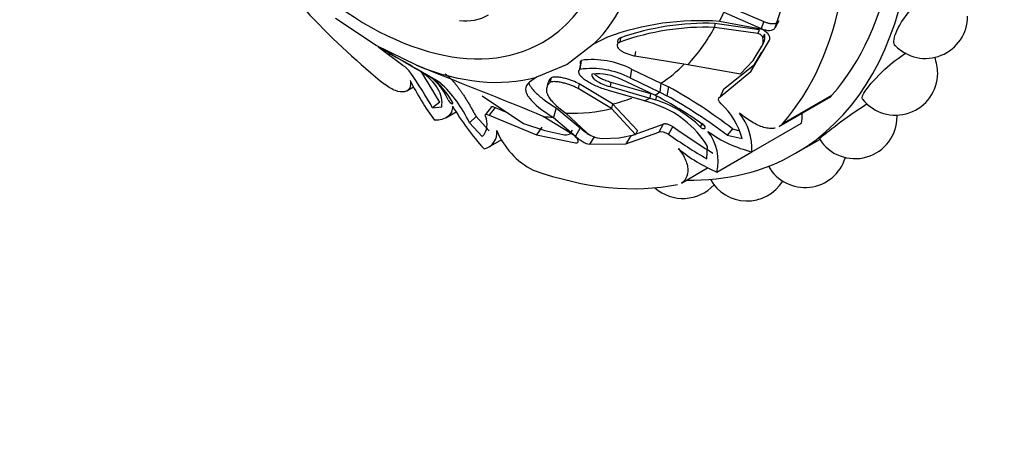
# Model space of a CAD drawing. Units: millimetres. Extents: x 0 to 1406, y 0 to 2090.
# Drawn here: x 497 to 546, y 64 to 85 of the extents above; entities that cross this region are included whole.
import ezdxf
from ezdxf import colors
from ezdxf.entities.mleader import LeaderData, LeaderLine
from ezdxf.math import Vec2, Vec3

# ---------------------------------------------------------------- set-up
doc = ezdxf.new("R2010")
doc.units = ezdxf.units.MM
doc.layers.add('DV7_Défaut', color=7, linetype='Continuous')
doc.layers.add('Défaut', color=7, linetype='Continuous')

# ---------------------------------------------------------------- blocks, each defined once
blk = doc.blocks.new('_DOT')
at = {"color": 0}
blk.add_line((0, 0), (-1, 0), dxfattribs=at)
at = {"color": 0, "const_width": 0.333}
blk.add_lwpolyline([(-0.1665, 0, 1), (0.1665, 0, 1)], format="xyb", close=True, dxfattribs=at)
blk = doc.blocks.new('SE6')
at = {"layer": 'DV7_Défaut', "color": 7, "linetype": 'Continuous'}
for p, q in [((534.868, 84.767), (535.498, 86.653)), ((532.311, 85.911), (534.3, 85.067)), ((532.3, 85.525), (534.164, 84.716)), ((514.964, 83.865), (512.942, 85.209)), ((531.855, 84.969), (531.846, 84.768)), ((534.071, 84.646), (531.855, 84.969)), ((534.149, 84.685), (532.093, 85.067)), ((534.3, 85.067), (534.164, 84.716)), ((535.04, 85.099), (534.868, 84.767)), ((534.002, 84.468), (531.846, 84.768)), ((534.071, 84.646), (534.002, 84.468)), ((526.5, 84.281), (525.815, 83.926)), ((527.15, 84.245), (527.126, 84.032)), ((533.647, 82.561), (534.579, 84.127)), ((534.289, 84.002), (534.206, 83.827)), ((534.332, 84.424), (534.254, 84.249)), ((516.975, 82.878), (514.964, 83.865)), ((515.081, 83.81), (515.073, 83.796)), ((515.118, 83.768), (516.297, 82.877)), ((525.815, 83.926), (524.5, 82.921)), ((527.022, 83.764), (527.021, 83.756)), ((527.894, 83.563), (527.868, 83.346)), ((533.763, 83.114), (534.206, 83.827)), ((533.829, 82.913), (534.199, 83.534)), ((525.2, 83.125), (525.123, 82.676)), ((527.868, 83.346), (530.513, 82.919)), ((533.131, 82.449), (533.763, 83.114)), ((517.274, 82.523), (516.804, 82.787)), ((517.858, 82.512), (516.975, 82.878)), ((517.249, 82.547), (517.979, 82.13)), ((517.275, 82.528), (517.459, 82.419)), ((524.5, 82.921), (522.961, 82.282)), ((525.159, 82.95), (525.099, 82.617)), ((527.699, 82.693), (527.636, 82.247)), ((527.699, 82.693), (529.17, 81.988)), ((530.513, 82.919), (533.131, 82.449)), ((532.116, 81.31), (533.647, 82.561)), ((532.293, 81.686), (533.829, 82.913)), ((533.829, 82.913), (533.647, 82.561)), ((517.733, 82.261), (517.615, 82.331)), ((517.979, 82.13), (518.154, 82.019)), ((522.961, 82.282), (522.615, 82.042)), ((523.533, 81.997), (523.473, 81.76)), ((523.688, 82.246), (523.633, 82.015)), ((526.675, 82.04), (526.636, 81.813)), ((526.675, 82.04), (528.65, 81.468)), ((528.857, 81.381), (527.23, 82.156)), ((527.636, 82.247), (529.108, 81.539)), ((529.17, 81.988), (529.108, 81.539)), ((529.17, 81.988), (529.551, 81.801)), ((516.506, 81.608), (516.838, 81.8)), ((525.094, 81.946), (525.044, 81.715)), ((526.702, 80.719), (525.044, 81.715)), ((526.752, 80.952), (525.094, 81.946)), ((528.353, 81.103), (526.558, 81.624)), ((526.636, 81.813), (528.616, 81.242)), ((529.108, 81.539), (529.464, 81.361)), ((529.551, 81.801), (529.464, 81.361)), ((532.293, 81.686), (532.116, 81.31)), ((518.139, 81.032), (517.788, 80.754)), ((520.263, 81.357), (522.318, 79.979)), ((528.781, 80.967), (528.353, 81.103)), ((528.65, 81.468), (528.616, 81.242)), ((528.616, 81.242), (528.898, 81.155)), ((529.091, 81.267), (528.857, 81.381)), ((528.941, 81.379), (528.898, 81.155)), ((535.059, 79.822), (537.538, 81.253)), ((535.221, 79.955), (537.696, 81.384)), ((517.788, 80.754), (518.238, 80.812)), ((518.448, 80.258), (518.965, 80.557)), ((520.718, 80.814), (520.422, 80.432)), ((520.9, 80.771), (520.611, 80.386)), ((520.9, 80.771), (521.531, 80.507)), ((523.951, 80.751), (523.805, 80.282)), ((523.951, 80.751), (525.147, 79.76)), ((526.752, 80.952), (526.702, 80.719)), ((527.896, 79.427), (526.702, 80.719)), ((528.006, 79.625), (526.752, 80.952)), ((519.958, 80.322), (519.621, 80.014)), ((519.958, 80.322), (520.604, 79.61)), ((520.611, 80.386), (522.957, 79.412)), ((524.879, 79.355), (523.305, 80.332)), ((523.805, 80.282), (524.913, 79.352)), ((524.434, 80.489), (525.459, 79.535)), ((519.621, 80.014), (520.262, 79.326)), ((522.318, 79.979), (523.38, 79.622)), ((523.235, 79.793), (522.957, 79.412)), ((523.38, 79.622), (524.286, 79.425)), ((524.742, 79.651), (524.616, 79.452)), ((525.147, 79.76), (524.913, 79.352)), ((527.427, 78.969), (529.065, 79.549)), ((527.664, 79.354), (529.272, 79.942)), ((528.006, 79.625), (527.896, 79.427)), ((529.272, 79.942), (529.065, 79.549)), ((529.768, 79.82), (529.55, 79.439)), ((531.236, 79.994), (531.124, 79.813)), ((531.368, 79.744), (531.369, 79.745)), ((532.74, 79.714), (532.469, 79.403)), ((532.74, 79.714), (533.044, 79.633)), ((533.708, 78.567), (536.183, 79.996)), ((520.58, 78.803), (521.232, 79.18)), ((522.957, 79.412), (524.905, 79.014)), ((525.858, 79.33), (525.604, 78.945)), ((526.245, 79.231), (527.081, 79.256)), ((527.081, 79.256), (527.896, 79.427)), ((527.664, 79.354), (527.427, 78.969)), ((532.469, 79.403), (533.213, 79.227)), ((535.885, 78.49), (537.083, 79.182)), ((525.604, 78.945), (527.427, 78.969)), ((531.464, 78.217), (531.491, 78.838)), ((531.958, 77.557), (533.708, 78.567)), ((530.187, 77.009), (531.496, 77.765))]:
    blk.add_line(p, q, dxfattribs=at)
for centre, radius, start, end in [((519.47, 87.226), 2.135, 260.9515, 300.9798), ((531.126, 71.642), 13.459, 85.8816, 110.1038), ((531.455, 71.909), 13.066, 88.2454, 109.2339), ((542.357, 85.321), 2.1, 224.1734, 360), ((531.394, 72.161), 12.615, 87.9498, 109.7758), ((533.655, 84.103), 0.617, 333.4143, 13.6424), ((533.748, 84.269), 0.604, 333.6728, 14.8016), ((461.168, -13.341), 111.083, 59.67845, 60.82069), ((520.681, 91.965), 9.891, 239.1031, 239.6141), ((485.916, 30.386), 60.827, 59.48177, 60.70489), ((525.752, 78.872), 4.288, 62.9935, 97.3916), ((540.867, 82.492), 2.1, 0, 21.8032), ((515.449, 81.589), 1.541, 35.7608, 56.6522), ((488.968, 63.897), 33.388, 30.3237, 33.8398), ((494.798, 68.025), 26.721, 29.1297, 32.988), ((429.724, -145.573), 244.52, 67.49824, 68.87311), ((525.713, 78.555), 4.163, 62.4912, 98.1544), ((540.867, 82.492), 2.1, 218.0438, 0), ((529.687, 88.684), 14.582, 206.7838, 215.8901), ((516.241, 80.25), 2.488, 21.5626, 60.6962), ((515.406, 79.222), 3.827, 28.2928, 52.5647), ((513.781, 77.281), 6.448, 25.0768, 47.294), ((525.999, 79.742), 2.71, 62.9848, 95.6934), ((516.905, 58.995), 26.078, 52.6102, 60.9904), ((527.28, 75.954), 5.447, 45.1139, 72.7217), ((520.824, 65.558), 17.752, 53.9113, 62.2433), ((514.506, 55.122), 30.203, 53.5047, 60.3132), ((530.911, 88.113), 14.144, 210.9396, 221.6832), ((527.316, 76.312), 4.88, 31.1807, 72.5285), ((529.72, 78.313), 3.611, 14.6638, 47.0918), ((519.58, 79.951), 0.925, 317.4995, 25.146), ((530.866, 78.709), 2.845, 357.1418, 38.673), ((538.845, 80.325), 2.1, 212.1939, 0), ((538.845, 80.325), 2.1, 0, 1.8663), ((520.169, 79.51), 0.822, 282.5852, 7.8889), ((524.546, 81.089), 3.853, 202.3639, 243.0929), ((526.031, 80.073), 0.785, 223.2217, 249.105), ((547.447, 104.461), 30.327, 234.3432, 238.8605), ((529.648, 78.112), 2.375, 346.4923, 38.1691), ((535.11, 84.486), 6.082, 233.768, 256.6655), ((524.41, 79.933), 0.523, 256.2234, 293.1922), ((526.348, 80.874), 1.646, 248.7321, 266.3972), ((544.876, 101.318), 26.713, 234.9886, 239.8618), ((535.084, 84.859), 7.944, 230.5481, 246.8211), ((536.352, 78.886), 2.1, 209.7522, 343.2594), ((533.465, 78.218), 2.1, 209.2528, 327.9002), ((530.27, 78.342), 2.1, 228.2953, 317.3473)]:
    blk.add_arc(centre, radius, start, end, dxfattribs=at)
for centre, major_axis, start_param, end_param in [((521.585, 103.259), (14.3, -24.768), 0, 3.474127), ((514.514, 99.176), (8.75, -15.155), 0, 4.516569), ((519.111, 101.83), (13.75, -23.816), 4.903427, 5.306749), ((514.964, 99.436), (9.535, -16.515), 0.149692, 0.634811), ((521.585, 103.259), (13.75, -23.816), 0.191038, 0.59436), ((514.514, 99.176), (8.75, -15.155), 5.209579, 6.283185), ((519.111, 101.83), (13.75, -23.816), 0.191038, 0.59436), ((517.445, 100.868), (11.292, -19.558), 0.375719, 0.409652), ((517.568, 100.939), (11.202, -19.403), 0.170944, 0.337149), ((514.964, 99.436), (9.535, -16.515), 5.647479, 6.132598), ((517.692, 101.01), (11.113, -19.248), 0.033465, 0.148961), ((517.445, 100.868), (11.292, -19.558), -0.774725, -0.751933), ((517.445, 100.868), (11.292, -19.558), 0.010674, 0.033465), ((517.692, 101.01), (11.113, -19.248), 6.112242, 6.189707), ((517.445, 100.868), (11.292, -19.558), 6.249721, 6.272513), ((536.617, 82.849), (-0.921, 1.596), 3.141593, 3.332631), ((517.568, 100.939), (11.202, -19.403), 5.946037, 6.112242), ((517.445, 100.868), (11.292, -19.558), -0.40968, -0.375746), ((533.69, 81.829), (1.779, -3.082), 0.649417, 0.821776), ((521.585, 103.259), (14.3, -24.768), 5.950651, 6.283185), ((519.111, 101.83), (13.75, -23.816), 5.688825, 6.092147)]:
    blk.add_ellipse(centre, major_axis=major_axis, ratio=0.57735, start_param=start_param, end_param=end_param, dxfattribs=at)
for points, knots in [([(540.853, 83.856), (540.754, 83.96), (540.761, 84.175), (541.004, 84.806), (541.281, 85.251), (541.998, 86.09), (542.425, 86.465), (542.831, 86.699), (542.849, 86.709), (542.867, 86.719)], [0, 0, 0, 0, 0.290228, 0.290228, 0.636909, 0.636909, 0.983591, 0.983591, 1, 1, 1, 1]), ([(534.3, 85.067), (534.325, 85.056), (534.375, 85.033), (534.452, 85.005), (534.527, 84.983), (534.601, 84.968), (534.674, 84.958), (534.759, 84.955), (534.851, 84.962), (534.938, 84.988), (535.004, 85.034), (535.028, 85.077), (535.04, 85.099)], [0, 0, 0, 0, 0.090005, 0.176527, 0.26059, 0.343327, 0.42594, 0.50965, 0.641643, 0.762426, 0.87924, 1, 1, 1, 1]), ([(534.254, 84.249), (534.251, 84.26), (534.245, 84.282), (534.226, 84.316), (534.199, 84.349), (534.156, 84.39), (534.092, 84.435), (534.032, 84.457), (534.002, 84.468)], [0, 0, 0, 0, 0.124989, 0.248117, 0.373371, 0.504547, 0.750842, 1, 1, 1, 1]), ([(534.579, 84.127), (534.601, 84.173), (534.607, 84.222), (534.583, 84.328), (534.55, 84.389), (534.422, 84.549), (534.302, 84.63), (534.149, 84.685)], [0, 0, 0, 0, 0.25, 0.25, 0.5, 0.5, 1, 1, 1, 1]), ([(534.164, 84.716), (534.236, 84.681), (534.308, 84.655), (534.448, 84.621), (534.51, 84.614), (534.733, 84.621), (534.828, 84.67), (534.868, 84.767)], [0, 0, 0, 0, 0.25, 0.25, 0.5, 0.5, 1, 1, 1, 1]), ([(527.126, 84.032), (527.109, 84.024), (527.076, 84.009), (527.037, 83.98), (527.008, 83.95), (526.99, 83.916), (526.982, 83.88), (526.984, 83.82), (527.028, 83.732), (527.141, 83.63), (527.292, 83.537), (527.466, 83.459), (527.66, 83.392), (527.799, 83.361), (527.868, 83.346)], [0, 0, 0, 0, 0.043114, 0.084497, 0.125116, 0.16599, 0.208119, 0.252418, 0.371266, 0.502371, 0.623426, 0.750846, 0.875489, 1, 1, 1, 1]), ([(527.15, 84.245), (527.097, 84.222), (527.058, 84.195), (527.024, 84.148), (527.016, 84.131), (527.008, 84.095), (527.008, 84.073), (527.016, 84.028), (527.028, 84), (527.047, 83.971)], [0, 0, 0, 0, 0.3546639, 0.3546639, 0.5319959, 0.5319959, 0.7093279, 0.7093279, 1, 1, 1, 1]), ([(515.073, 83.796), (515.074, 83.795), (515.077, 83.793), (515.114, 83.769), (515.193, 83.721), (515.326, 83.645)], [0, 0, 0, 0, 0.191105, 0.191105, 1, 1, 1, 1]), ([(539.214, 81.198), (539.167, 81.26), (539.227, 81.413), (539.575, 81.909), (539.914, 82.288), (540.663, 82.98), (541.046, 83.282), (541.392, 83.503)], [0, 0, 0, 0, 0.301552, 0.301552, 0.677515, 0.677515, 1, 1, 1, 1]), ([(525.159, 82.95), (525.155, 82.966), (525.148, 83.004), (525.156, 83.064), (525.186, 83.105), (525.2, 83.125)], [0, 0, 0, 0, 0.252229, 0.628885, 1, 1, 1, 1]), ([(526.558, 81.624), (526.328, 81.691), (526.121, 81.765), (525.846, 81.885), (525.76, 81.926), (525.639, 81.99), (525.6, 82.012), (525.524, 82.056), (525.492, 82.076), (525.375, 82.152), (525.31, 82.201), (525.228, 82.274), (525.204, 82.298), (525.162, 82.345), (525.146, 82.364), (525.054, 82.503), (525.052, 82.597), (525.123, 82.676)], [0, 0, 0, 0, 0.25, 0.25, 0.375, 0.375, 0.4375, 0.4375, 0.5, 0.5, 0.625, 0.625, 0.6875, 0.6875, 0.75, 0.75, 1, 1, 1, 1]), ([(516.669, 82.113), (516.686, 82.041), (516.691, 81.975), (516.683, 81.852), (516.667, 81.796), (516.617, 81.699), (516.581, 81.659), (516.492, 81.596), (516.438, 81.573), (516.254, 81.537), (516.101, 81.553), (515.768, 81.675), (515.594, 81.776), (515.418, 81.916)], [0, 0, 0, 0, 0.125, 0.125, 0.25, 0.25, 0.375, 0.375, 0.5, 0.5, 0.75, 0.75, 1, 1, 1, 1]), ([(518.408, 82.45), (518.441, 82.425), (518.506, 82.376), (518.604, 82.29), (518.701, 82.197), (518.797, 82.096), (518.892, 81.987), (518.988, 81.87), (519.082, 81.746), (519.177, 81.614), (519.272, 81.475), (519.367, 81.33), (519.463, 81.177), (519.56, 81.019), (519.657, 80.854), (519.756, 80.683), (519.856, 80.506), (519.924, 80.384), (519.958, 80.322)], [0, 0, 0, 0, 0.067227, 0.133603, 0.199162, 0.263942, 0.327984, 0.391334, 0.454042, 0.516161, 0.577753, 0.638878, 0.699607, 0.760011, 0.820169, 0.880162, 0.940075, 1, 1, 1, 1]), ([(522.615, 82.042), (522.484, 81.933), (522.421, 81.813), (522.425, 81.61), (522.442, 81.538), (522.494, 81.424), (522.515, 81.385), (522.553, 81.325), (522.567, 81.305), (522.589, 81.274), (522.597, 81.264), (522.612, 81.243), (522.622, 81.23), (522.847, 80.947), (523.232, 80.638), (523.805, 80.282)], [0, 0, 0, 0, 0.25, 0.25, 0.375, 0.375, 0.4375, 0.4375, 0.46875, 0.46875, 0.484375, 0.484375, 0.5, 0.5, 1, 1, 1, 1]), ([(522.572, 82.031), (522.576, 82.014), (522.59, 81.974), (522.618, 81.91), (522.658, 81.839), (522.708, 81.765), (522.789, 81.659), (522.917, 81.518), (523.112, 81.341), (523.349, 81.153), (523.627, 80.956), (523.841, 80.82), (523.951, 80.751)], [0, 0, 0, 0, 0.04273, 0.100094, 0.158752, 0.218799, 0.280319, 0.413927, 0.552081, 0.695425, 0.844549, 1, 1, 1, 1]), ([(523.633, 82.015), (523.614, 81.997), (523.577, 81.959), (523.534, 81.9), (523.5, 81.84), (523.476, 81.778), (523.462, 81.714), (523.458, 81.648), (523.464, 81.58), (523.479, 81.51), (523.504, 81.437), (523.539, 81.362), (523.603, 81.251), (523.716, 81.1), (523.904, 80.907), (524.141, 80.702), (524.335, 80.561), (524.434, 80.489)], [0, 0, 0, 0, 0.043261, 0.086663, 0.130337, 0.174408, 0.218998, 0.264223, 0.310192, 0.357009, 0.404771, 0.453569, 0.503486, 0.620436, 0.741679, 0.867974, 1, 1, 1, 1]), ([(525.044, 81.715), (525.02, 81.729), (524.972, 81.756), (524.892, 81.795), (524.807, 81.833), (524.685, 81.883), (524.524, 81.939), (524.315, 81.998), (524.103, 82.043), (523.916, 82.064), (523.777, 82.064), (523.681, 82.049), (523.649, 82.027), (523.633, 82.015)], [0, 0, 0, 0, 0.062521, 0.124651, 0.186828, 0.249479, 0.376905, 0.498065, 0.629175, 0.748129, 0.834375, 0.91566, 1, 1, 1, 1]), ([(525.094, 81.946), (524.996, 82.003), (524.896, 82.05), (524.701, 82.125), (524.635, 82.148), (524.537, 82.179), (524.504, 82.189), (524.437, 82.208), (524.41, 82.215), (524.292, 82.245), (524.218, 82.26), (524.115, 82.277), (524.082, 82.281), (524.017, 82.289), (523.991, 82.291), (523.816, 82.3), (523.728, 82.285), (523.688, 82.246)], [0, 0, 0, 0, 0.25, 0.25, 0.375, 0.375, 0.4375, 0.4375, 0.5, 0.5, 0.625, 0.625, 0.6875, 0.6875, 0.75, 0.75, 1, 1, 1, 1]), ([(525.73, 82.439), (525.718, 82.414), (525.715, 82.387), (525.728, 82.329), (525.748, 82.294), (525.792, 82.238), (525.82, 82.209), (525.888, 82.152), (525.933, 82.121), (526.148, 81.985), (526.367, 81.891), (526.636, 81.813)], [0, 0, 0, 0, 0.125, 0.125, 0.25, 0.25, 0.375, 0.375, 0.5, 0.5, 1, 1, 1, 1]), ([(525.843, 82.453), (525.858, 82.438), (525.908, 82.392), (526.023, 82.311), (526.199, 82.215), (526.421, 82.119), (526.589, 82.066), (526.675, 82.04)], [0, 0, 0, 0, 0.096454, 0.28195, 0.517469, 0.754349, 1, 1, 1, 1]), ([(518.555, 81.164), (518.572, 81.113), (518.65, 81.021), (518.794, 80.938), (518.816, 80.972), (518.776, 81.036)], [0, 0, 0, 0, 0.5, 0.5, 1, 1, 1, 1]), ([(518.78, 80.841), (518.782, 80.735), (518.763, 80.638), (518.683, 80.462), (518.621, 80.384), (518.461, 80.258), (518.363, 80.209), (518.137, 80.146), (518.011, 80.132), (517.873, 80.136)], [0, 0, 0, 0, 0.25, 0.25, 0.5, 0.5, 0.75, 0.75, 1, 1, 1, 1]), ([(520.717, 80.815), (520.72, 80.817), (520.733, 80.823), (520.764, 80.826), (520.824, 80.81), (520.875, 80.784), (520.9, 80.771)], [0, 0, 0, 0, 0.105744, 0.416048, 0.704403, 1, 1, 1, 1]), ([(537.069, 79.207), (537.062, 79.221), (537.164, 79.311), (537.609, 79.666), (538.004, 79.97), (538.783, 80.53), (539.137, 80.77), (539.456, 80.97)], [0, 0, 0, 0, 0.309272, 0.309272, 0.703049, 0.703049, 1, 1, 1, 1]), ([(534.862, 79.747), (534.853, 79.745), (534.844, 79.743), (534.755, 79.727), (534.672, 79.724), (534.494, 79.739), (534.4, 79.757), (534.109, 79.841), (533.901, 79.936), (533.49, 80.179), (533.282, 80.327), (533.087, 80.487)], [0, 0, 0, 0, 0.019936, 0.019936, 0.18328, 0.18328, 0.346624, 0.346624, 0.673312, 0.673312, 1, 1, 1, 1]), ([(525.147, 79.76), (525.163, 79.744), (525.194, 79.713), (525.246, 79.665), (525.301, 79.618), (525.36, 79.572), (525.421, 79.527), (525.499, 79.475), (525.562, 79.438), (525.602, 79.416), (525.607, 79.413)], [0, 0, 0, 0, 0.136283, 0.267293, 0.394579, 0.519857, 0.644948, 0.7717, 0.97156, 1, 1, 1, 1]), ([(529.272, 79.942), (529.281, 79.948), (529.298, 79.959), (529.334, 79.968), (529.378, 79.97), (529.428, 79.965), (529.51, 79.948), (529.63, 79.906), (529.721, 79.849), (529.768, 79.82)], [0, 0, 0, 0, 0.098598, 0.193479, 0.288112, 0.385986, 0.49026, 0.737399, 1, 1, 1, 1]), ([(531.124, 79.813), (531.19, 79.746), (531.301, 79.699), (531.403, 79.758), (531.363, 79.846), (531.281, 79.904)], [0, 0, 0, 0, 0.5, 0.5, 1, 1, 1, 1]), ([(524.905, 79.014), (524.957, 79.008), (524.995, 79.013), (525.043, 79.045), (525.053, 79.075), (525.04, 79.178), (524.983, 79.261), (524.879, 79.355)], [0, 0, 0, 0, 0.25, 0.25, 0.5, 0.5, 1, 1, 1, 1]), ([(524.913, 79.352), (524.957, 79.306), (525.005, 79.261), (525.113, 79.174), (525.166, 79.136), (525.38, 79.003), (525.502, 78.952), (525.604, 78.945)], [0, 0, 0, 0, 0.25, 0.25, 0.5, 0.5, 1, 1, 1, 1]), ([(530.037, 78.726), (530.116, 78.635), (530.186, 78.542), (530.306, 78.352), (530.358, 78.253), (530.438, 78.058), (530.467, 77.961), (530.503, 77.773), (530.51, 77.68), (530.498, 77.422), (530.446, 77.271), (530.31, 77.097), (530.254, 77.048), (530.189, 77.01)], [0, 0, 0, 0, 0.141597, 0.141597, 0.283194, 0.283194, 0.42479, 0.42479, 0.566387, 0.566387, 0.849581, 0.849581, 1, 1, 1, 1])]:
    blk.add_open_spline(points, degree=3, knots=knots, dxfattribs=at)
for points in [[(518.238, 80.812), (518.34, 81.384), (517.975, 82.048), (517.188, 82.577)], [(523.688, 82.246), (523.606, 82.167), (523.555, 82.084), (523.533, 81.994)], [(532.178, 80.957), (532.035, 81.093), (531.986, 81.249), (532.116, 81.31)], [(520.417, 80.344), (520.376, 80.448), (520.442, 80.476), (520.611, 80.386)], [(529.065, 79.549), (529.153, 79.613), (529.374, 79.557), (529.55, 79.439)], [(535.221, 79.955), (535.174, 79.902), (535.121, 79.858), (535.061, 79.823)]]:
    blk.add_open_spline(points, degree=3, dxfattribs=at)

msp = doc.modelspace()

# ---------------------------------------------------------------- block references
at = {"layer": 'Défaut'}
msp.add_blockref('SE6', (0, 0), dxfattribs=at)

# ---------------------------------------------------------------- leaders
at = {"layer": 'Défaut', "color": 7, "linetype": 'Continuous'}
ml = msp.add_multileader_mtext('Standard', dxfattribs=at)
ml.set_content('{\\pxsm0.9;\\fSolid Edge ISO|b1||i0||c0|p34;\\W1.;22/10/2019\\P}', color=256)
ml.set_leader_properties()
ml.set_arrow_properties(name='DOT')
ml.build(insert=Vec2(0, 0))
ml.multileader.update_dxf_attribs({"leader_type": 0, "dogleg_length": 0, "arrow_head_size": 12})
ctx = ml.context
ctx.base_point, ctx.char_height, ctx.arrow_head_size, ctx.landing_gap_size = Vec3(1069.211, 2082.77), 12, 12, 4.2
notes = []
notes.append((ctx, [(0, (0, 0, 0), (0, 0), (1, 0), 1, [])]))
ctx.mtext.insert = Vec3(1071.211, 2088.89)
for ctx, leaders in notes:
    for number, flags, end, landing, length, lines in leaders:
        leader = LeaderData()
        leader.index, (leader.has_last_leader_line, leader.has_dogleg_vector, leader.attachment_direction) = number, flags
        leader.last_leader_point, leader.dogleg_vector, leader.dogleg_length = Vec3(end), Vec3(landing), length
        for number, points, colour, breaks in lines:
            line = LeaderLine()
            line.index, line.vertices, line.color, line.breaks = number, Vec3.list(points), colors.encode_raw_color(colour), breaks
            leader.lines.append(line)
        ctx.leaders.append(leader)

doc.saveas('drawing.dxf')
